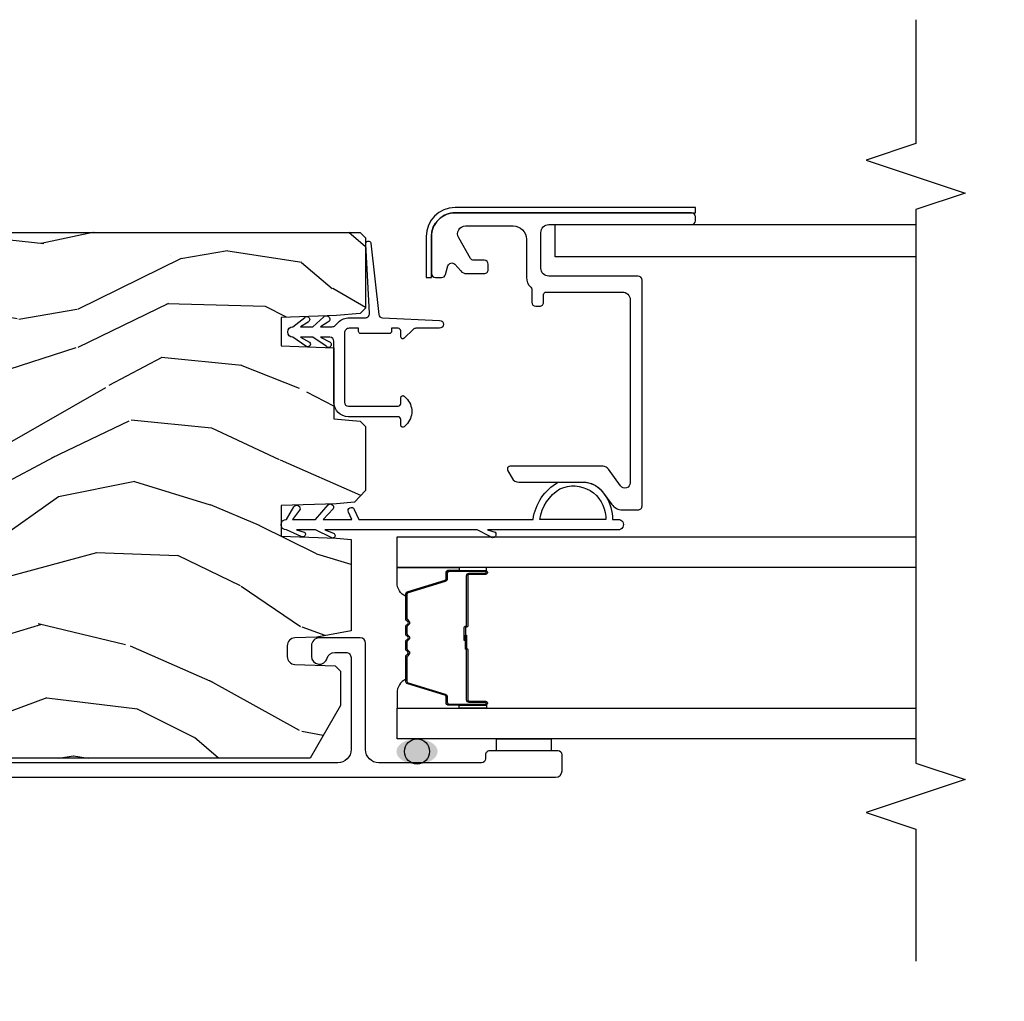
# Model space of a CAD drawing. Units: inches. Extents: x 0 to 201, y 0 to 129.
# Drawn here: x 108 to 112, y 58 to 62 of the extents above; entities that cross this region are included whole.
import ezdxf

# ---------------------------------------------------------------- set-up
doc = ezdxf.new("R2010")
doc.units = ezdxf.units.IN
doc.header["$MEASUREMENT"] = 0
doc.layers.get('Defpoints').update_dxf_attribs({"color": 253})
for name, color, linetype in [('ZP-ANNO-DIMS-DWNLD', 2, 'Continuous'), ('ZP-ANNO-MARK', 9, 'Continuous'), ('ZP-DETL-SEAL', 4, 'Continuous'), ('ZP-SECT-ALUM', 63, 'Continuous'), ('ZP-SECT-GLAS', 153, 'Continuous'), ('ZP-SECT-SEAL', 8, 'Continuous'), ('ZP-SECT-VINL', 130, 'Continuous'), ('ZP-SECT-WDHA', 11, 'Continuous'), ('ZP-SECT-WOOD', 104, 'Continuous'), ('ZP-SECT-WSTP', 40, 'Continuous')]:
    doc.layers.add(name, color=color, linetype=linetype)
doc.styles.get("Standard").update_dxf_attribs({"font": 'arial.ttf'})
doc.dimstyles.new('Frame Make Height and Width', dxfattribs={"dimtxt": 0.25, "dimasz": 0.125, "dimexe": 0.09375, "dimexo": 0.25, "dimgap": 0.0875, "dimtad": 0, "dimdec": 4, "dimzin": 10, "dimdsep": 46, "dimlunit": 5, "dimtxsty": 'Standard', "dimblk": 'ARCHTICK', "dimblk1": 'ARCHTICK', "dimblk2": 'Z_Arch Tick', "dimcen": 0.09, "dimclrd": 256, "dimclre": 256, "dimclrt": 255, "dimadec": 3, "dimazin": 2, "dimtfac": 0.75, "dimtdec": 4, "dimtofl": 0, "dimtmove": 2, "dimatfit": 3, "dimfxl": 1, "dimfrac": 2, "dimtolj": 1, "dimtzin": 0, "dimlwd": -1, "dimlwe": -1, "dimarcsym": 0})

# ---------------------------------------------------------------- blocks, each defined once
blk = doc.blocks.new('_ArchTick')
at = {"color": 0, "linetype": 'ByBlock', "const_width": 0.15}
blk.add_lwpolyline([(-0.5, -0.5), (0.5, 0.5)], dxfattribs=at)
blk = doc.blocks.new('*D134')
at = {"layer": 'Defpoints', "color": 0, "transparency": 16777216}
for p in [(105.6202859189005, 57.999999999995), (144.0917088227879, 58), (105.6202859189005, 54.999999999995)]:
    blk.add_point(p, dxfattribs=at)
at = {"layer": 'ZP-ANNO-DIMS-DWNLD', "transparency": 16777216}
for p, q in [((105.6202859189005, 57.95833333332833), (105.6202859189005, 54.984374999995)), ((144.0917088227879, 57.95833333333334), (144.0917088227879, 54.984374999995)), ((105.6202859189005, 54.999999999995), (124.6408257019038, 54.999999999995)), ((144.0917088227879, 54.999999999995), (125.0711690397846, 54.999999999995))]:
    blk.add_line(p, q, dxfattribs=at)
at = {"layer": 'ZP-ANNO-DIMS-DWNLD', "transparency": 16777216, "xscale": 0.02083333333333333, "yscale": 0.02083333333333333, "zscale": 0.02083333333333333, "rotation": 180}
blk.add_blockref('_ArchTick', (105.6202859189005, 54.999999999995), dxfattribs=at)
at = {"layer": 'ZP-ANNO-DIMS-DWNLD', "transparency": 16777216, "xscale": 0.02083333333333333, "yscale": 0.02083333333333333, "zscale": 0.02083333333333333}
blk.add_blockref('_ArchTick', (144.0917088227879, 54.999999999995), dxfattribs=at)
at = {"layer": 'ZP-ANNO-DIMS-DWNLD', "color": 255, "transparency": 16777216, "insert": (124.8559973708442, 54.999999999995), "char_height": 0.04166666666666666, "attachment_point": 5}
blk.add_mtext('\\A1;FRAME WIDTH', dxfattribs=at)
blk = doc.blocks.new('Z_Arch Tick')
at = {"color": 0, "linetype": 'ByBlock', "const_width": 0.15}
blk.add_lwpolyline([(-0.5, -0.5), (0.5, 0.5)], dxfattribs=at)
blk = doc.blocks.new('101CS Vin25 LS SPD 3GP Lifestyle (Dual .8125 in 3mm IG) FJSh')
at = {"layer": 'ZP-DETL-SEAL', "linetype": 'Continuous'}
h = blk.add_hatch(color=256, dxfattribs=at)
edge = h.paths.add_edge_path()
edge.add_ellipse((0.9028925883408618, -4.0129999999643), major_axis=(-1.033893782778356e-12, -0.078), ratio=0.6089743602030441, start_angle=0, end_angle=360, ccw=False)
at = {"layer": 'ZP-SECT-WDHA'}
h = blk.add_hatch(dxfattribs=at)
h.set_pattern_fill('WOOD3', color=256, scale=2, angle=73, pattern_type=2)
h.set_pattern_definition([(68.23640000000003, (-25.64575102876879, -89.19109362033961), (-8.34477137446781, -20.45396798290167), [0.240832, -23.842358]), (84.3099, (-25.55645572451604, -88.96742791300295), (0.42636909446815, 8.235181511295936), [0.305942, -9.892097999999999]), (118, (-25.526122498457, -88.66299418393068), (-1.91261010378108, 0.5847435903937088), [0.226274, -2.602152]), (119.8476, (-25.63235178665545, -88.46320595022095), (-20.50272857977592, 35.54768828883149), [0.4386339999999987, -43.42478999999984]), (85.9946, (-25.85065779714679, -88.08275557792076), (-1.437476743240215, -18.38297247813529), [0.2668339999999987, -26.41649399999992]), (73, (-25.83201943927671, -87.81657403908702), (-1.327866102480597, 2.497352921371545), [0.5, -1.5]), (63.53769999999998, (-25.68583358691532, -87.33842166110549), (-4.836323452587552, -8.978306718050995), [0.24331, -11.922214]), (67.28939999999999, (-26.16215559698881, -89.03321289978935), (-7.175302374271586, -16.6287403265194), [0.200998, -19.898754]), (73, (-26.08455516092502, -88.84779938269119), (-1.327866102480597, 2.497352921371545), [0.3, -1.7]), (101.3008, (-25.99684364950818, -88.56090795590228), (-5.043499394239715, 24.54716094300748), [0.295296, -29.23435]), (125.125, (-26.05470967211508, -88.27133668069071), (7.224071108844608, -10.57415813511433), [0.45607, -22.347438]), (112.2894, (-26.31711530693943, -87.89831753532087), (-6.054586024953074, 14.3993751268171), [0.2842539999999988, -28.14108799999992]), (79.3402, (-26.42492838797378, -87.63530358215891), (2.76533439438243, 15.88561928555968), [0.362216, -17.748554]), (61.11129999999999, (-26.35792676451209, -87.27933900182332), (-13.92425483963839, -25.02229161617255), [0.38833, -38.444646]), (66.29019999999998, (-26.75506454568588, -88.85194244286124), (7.17528907757296, 16.62874768410003), [0.342344, -33.89214]), (76.3665, (-26.61740597584165, -88.53849369402272), (7.443263674111081, 31.18650071420278), [0.340588, -33.718186]), (106.6901, (-26.53712569135516, -88.20750264290083), (0.7431255040166724, -4.409962367830815), [0.360556, -6.850548]), (120.4896, (-26.64067513113096, -87.86213687516738), (-15.19129255384614, 25.55825994297176), [0.325576, -32.232064]), (87.93140000000001, (-26.80586649752311, -87.58158061972206), (0.6943551067665528, 22.79293410148564), [0.310484, -30.737866]), (73, (-26.79465936658332, -87.27129945655533), (-1.327866102480597, 2.497352921371545), [0.24, -1.76]), (60.00539999999998, (-26.72449015744988, -87.0417863151242), (9.087905524651106, 16.04400167334359), [0.266834, -26.416494]), (73, (-25.13933695481322, -88.69759105124827), (-1.327866102480597, 2.497352921371545), [0, -2]), (296.1524000000001, (-25.34436430427976, -88.3421142081618), (-18.00538888531858, 36.87554735843706), [0.438634, -43.42479]), (279.5651, (-27.06364133492823, -88.15109983204133), (1.327869099233074, -2.497352076502219), [0.1788859999999994, -4.293249999999979]), (261.1301, (-27.03391642720683, -88.32749832937323), (-1.595852046107206, -12.0603996767767), [0.282842, -13.859292]), (229.8014, (-27.07752831429067, -88.60695852923178), (-6.748938448303024, -8.393559450670804), [0.152316, -15.07923]), (99.56509999999996, (-25.34436430427976, -88.3421142081618), (-1.327869099233074, 2.497352076502219), [0.2236059999999999, -4.248529999999999]), (79.7098, (-25.38152043893157, -88.12161608649691), (-3.350093459302556, -17.79822734718652), [0.342344, -33.89214]), (62.87529999999996, (-25.32036624956433, -87.78477760128058), (15.67848221527704, 30.76012413734089), [0.568858, -56.31699200000001]), (62.69520000000001, (-25.43536398245689, -89.25541539537863), (5.421060729349783, 10.89091849633435), [0.223606, -22.137072]), (88.5241, (-25.33279001717941, -89.05672321725567), (-0.6943538178398221, -22.79293551970828), [0.37363, -36.989452]), (115.8789, (-25.32316667907551, -88.6832163346367), (15.34964888471387, -31.88084594068392), [0.3821, -37.827846]), (107.6952, (-25.48994183830351, -88.33943435973914), (-7.540852312839225, 23.21929303946757), [0.316228, -31.306548]), (82.4623, (-25.58606005114896, -88.03816821633866), (1.01111154669365, 10.14779136076372), [0.364966, -11.80056]), (66.41809999999998, (-25.53818452280657, -87.6763562019086), (-13.76583238823937, -31.34488541092399), [0.52345, -51.82156]), (64.86989999999992, (-25.91351636043842, -89.10922954301725), (-5.421068605812717, -10.89091361125097), [0.282842, -13.859292]), (84.3099, (-25.79340009287753, -88.85315907953651), (0.42636909446815, 8.235181511295936), [0.305942, -9.892097999999999]), (115.5104, (-25.76306686681849, -88.54872535046424), (12.69389479119331, -26.88614988798454), [0.325576, -32.232064]), (118, (-25.90328470399689, -88.2548904339941), (-1.91261010378108, 0.5847435903937088), [0.367696, -2.460732]), (90.35399999999971, (-26.07590729731939, -87.93023455421582), (0.04876202922805728, -27.20289793979688), [0.335262, -33.190848]), (69.63350000000003, (-26.07797882740439, -87.59497986183537), (-11.26852463519538, -30.01700107381327), [0.340588, -33.718186]), (55.89729999999997, (-25.95944635267941, -87.2756836789024), (11.58525502309056, 17.37187083675603), [0.27203, -26.930912]), (64.2538, (-26.39166873841995, -88.9630436906559), (6.005821017315288, 12.80351945054413), [0.263058, -26.042834]), (87.93140000000001, (-26.27739990495351, -88.7260993222944), (0.6943551067665528, 22.79293410148564), [0.310484, -30.737866]), (105.0054, (-26.26619277401372, -88.41581815912768), (2.814114219735262, -11.31727641611973), [0.37736, -18.490604]), (122.8991, (-26.36389477969507, -88.05132629627496), (18.43175097613515, -28.64036637139408), [0.49679, -49.18218]), (88.94539999999999, (-26.63373164144971, -87.63420752657214), (-0.4263644116476313, -8.235181634652655), [0.291204, -14.269016]), (66.99100000000001, (-26.62837194460442, -87.34305245852468), (7.760042155334039, 18.54135163249375), [0.3821, -37.827846]), (49.80139999999996, (-26.47901850657124, -86.99135151944763), (6.748938448303026, 8.393559450670802), [0.152316, -15.07923]), (63.53769999999998, (-26.96545159199778, -88.78762066782224), (-4.836323452587552, -8.978306718050995), [0.24331, -11.922214]), (83.00800000000001, (-26.85703019262579, -88.56980239458002), (2.606951578708771, 22.20819262847393), [0.345254, -34.1801]), (110.4054, (-26.81500209837785, -88.22711647526923), (-11.52445423798903, 30.71134915766887), [0.428018, -42.37385]), (102.0546, (-25.05162544339643, -88.41069962445937), (-3.557234008732982, 15.72724097270063), [0.205912, -20.385348]), (83.7843, (-25.09462901214263, -88.20932759791374), (-3.618064673815971, -32.35598179133584), [0.4275519999999988, -42.32756599999983]), (65.87499999999999, (-25.04833727663615, -87.78428986403145), (-6.00581031409047, -12.80352490518391), [0.4837359999999999, -15.64078])])
edge = h.paths.add_edge_path()
edge.add_line((2.867892588280313, -1.394999999915022), (2.867892588264326, -3.798000000031799))
edge.add_line((2.867892588264326, -3.798000000031799), (2.847892588258659, -3.818000000020668))
edge.add_line((2.847892588258659, -3.818000000020668), (2.582030481938261, -3.818000000006286))
edge.add_line((2.582030481938261, -3.818000000006286), (2.5621065879767, -3.798076106044171))
edge.add_line((2.5621065879767, -3.798076106044171), (2.554225949840855, -3.707999999958666))
edge.add_line((2.554225949840855, -3.707999999958666), (2.546892588252021, -3.498000000005682))
edge.add_line((2.546892588252021, -3.498000000005682), (2.438892588252031, -3.498000000004133))
edge.add_line((2.438892588252031, -3.498000000004133), (2.431908848000376, -3.698000000004178))
edge.add_line((2.431908848000376, -3.698000000004178), (2.162783405763648, -3.698000000000611))
edge.add_line((2.162783405763648, -3.698000000000611), (2.154027880994121, -3.798076106038771))
edge.add_line((2.154027880994121, -3.798076106038771), (2.134103987032049, -3.818000000000346))
edge.add_line((2.134103987032049, -3.818000000000346), (1.890667865791883, -3.817999999997092))
edge.add_line((1.890667865791883, -3.817999999997092), (1.847175592613226, -3.77599999999628))
edge.add_line((1.847175592613226, -3.77599999999628), (1.841226363490236, -3.707999999949216))
edge.add_line((1.841226363490236, -3.707999999949216), (1.833893001901387, -3.497999999996118))
edge.add_line((1.833893001901387, -3.497999999996118), (1.717893001907001, -3.497999999994583))
edge.add_line((1.717893001907001, -3.497999999994583), (1.71055964031261, -3.707999999947511))
edge.add_line((1.71055964031261, -3.707999999947511), (1.70574776381342, -3.762999999999259))
edge.add_line((1.70574776381342, -3.762999999999259), (1.359927229627502, -3.762999999994683))
edge.add_line((1.359927229627502, -3.762999999994683), (1.336073754070512, -3.633000000001225))
edge.add_line((1.336073754070512, -3.633000000001225), (1.33317368943348, -3.549953015106134))
edge.add_arc((1.303191964623124, -3.551000000014611), 0.03000000000003602, 2.00000001414228, 89.99999999922184)
edge.add_line((1.303191964623537, -3.521000000014574), (1.262769296632925, -3.521000000014034))
edge.add_arc((1.262769296632527, -3.551000000014096), 0.03000000000006153, 89.99999999923074, 177.9999999992268)
edge.add_line((1.232787571821902, -3.549953015112614), (1.227440395658064, -3.703076106031027))
edge.add_line((1.227440395658064, -3.703076106031027), (1.207516501695963, -3.722999999992616))
edge.add_line((1.207516501695963, -3.722999999992616), (1.076751999370899, -3.722999999990883))
edge.add_line((1.076751999370899, -3.722999999990883), (0.877892588266846, -3.60818846545552))
edge.add_line((0.877892588266846, -3.60818846545552), (0.8778925882916013, -1.739820385333665))
edge.add_line((0.8778925882916013, -1.739820385333665), (0.9505086696167808, -1.687061714033568))
edge.add_line((0.9505086696167808, -1.687061714033568), (1.006340228337294, -1.668920940931962))
edge.add_line((1.006340228337294, -1.668920940931962), (1.046340228337314, -1.668920940932487))
edge.add_line((1.046340228337314, -1.668920940932487), (1.04722796059626, -1.69434226672103))
edge.add_arc((1.141170698335756, -1.691061714027775), 0.09399999999980924, 182.0000000019677, 269.9999999992406)
edge.add_line((1.141170698334506, -1.785061714027584), (1.180892588300182, -1.78506171402811))
edge.add_line((1.180892588300182, -1.78506171402811), (1.195212258880574, -1.374999999987885))
edge.add_line((1.195212258880574, -1.374999999987885), (1.571020422401247, -1.374999999992873))
edge.add_line((1.571020422401247, -1.374999999992873), (1.579750614785198, -1.624999999993129))
edge.add_line((1.579750614785198, -1.624999999993129), (2.290034561802585, -1.625000000002537))
edge.add_line((2.290034561802585, -1.625000000002537), (2.298764754155442, -1.375000000002522))
edge.add_line((2.298764754155442, -1.375000000002522), (2.847892588326985, -1.375000000009798))
edge.add_line((2.847892588326985, -1.375000000009798), (2.867892588280313, -1.394999999915022))
at = {"layer": 'ZP-DETL-SEAL', "linetype": 'Continuous'}
blk.add_circle((0.9028925883408618, -4.0129999999643), 0.04750000009583744, dxfattribs=at)
at = {"layer": 'ZP-SECT-ALUM', "linetype": 'Continuous', "flags": 128}
blk.add_lwpolyline([(0.805392588279787, -1.404999999995006), (0.8053925882382629, -4.537499999954754, 0.414213562373095), (0.8303925882398602, -4.562499999957019), (0.8903925882378729, -4.562499999957815, 0.414213562373095), (0.9053925882381435, -4.547499999957971), (0.9053925882415825, -4.287499999958463, 0.414213562373095), (0.8903925882417383, -4.272499999958221), (0.8753925882437414, -4.272499999958022, -0.414213562373095), (0.8603925882439256, -4.257499999957837), (0.86039258824907, -3.867999981420461, -0.414213562373095), (0.910392588249735, -3.817999981421117), (1.313414072471218, -3.817999981426446, 0.414213562373095), (1.333414072471484, -3.797999981426706), (1.333414072473531, -3.642999999963855, 0.4142135628702427), (1.303414072422996, -3.612999999963456), (1.263414072473935, -3.612999999962931, 0.8810176867050961), (1.255914072514756, -3.672047375070129, -0.34199871277049), (1.278414072478071, -3.701094750157601), (1.278414072477503, -3.742999981425889, -0.4142135624491344), (1.258414072471979, -3.762999981425715), (0.9103925880817059, -3.762999981421082, -0.414213562373095), (0.8603925880823766, -3.712999981420431), (0.8603925881093204, -1.680802839146075, -0.435572962162329)], format="xyb", dxfattribs=at)
at = {"layer": 'ZP-SECT-ALUM'}
blk.add_lwpolyline([(1.578142588455407, -4.210032244534922), (1.578142588454554, -4.272532244534922, 1), (1.584142588454583, -4.272532244535007), (1.584142588456402, -4.134532244535002, 0.4142135623730951), (1.577142588456482, -4.127532244534926), (1.557099110244863, -4.12753224453467, -0.3297505471403194), (1.546101605551414, -4.119394519138815), (1.503327169387362, -3.979485642600899, 0.3297505471403169), (1.496633036095702, -3.97453224453384), (1.407227112237635, -3.974532244532661, 0.1989123673796605), (1.402277364769347, -3.976582497064278), (1.397110102879665, -3.981749758953818, -0.4142135623730968), (1.383675074037129, -3.981749758953633), (1.378507812147618, -3.976582497063966, 0.1989123673796558), (1.37355806467933, -3.97453224453222), (1.350227112237675, -3.974532244531908, 0.198912367379657), (1.345277364769331, -3.976582497063525), (1.340110102879677, -3.98174975895305, -0.4142135623730913), (1.326675074037141, -3.98174975895288), (1.321507812147658, -3.976582497063212, 0.1989123673796548), (1.31655806467937, -3.974532244531453), (1.293227112237659, -3.974532244531154, 0.1989123673796564), (1.288277364769314, -3.976582497062772), (1.283110102879689, -3.981749758952297, -0.4142135623730914), (1.269675074037153, -3.981749758952127), (1.264507812147642, -3.976582497062459, 0.198912367379654), (1.259558064679354, -3.9745322445307), (1.170152140821372, -3.97453224452952, 0.3297505471403128), (1.16345800752957, -3.979485642596394), (1.120683571361823, -4.119394519133188, -0.3297505471403153), (1.109686066668118, -4.12753224452873), (1.089642588456499, -4.127532244528474, 0.4142135623733994), (1.08264258845638, -4.134532244528351), (1.082642588454561, -4.272532244528357, 1), (1.088642588454562, -4.272532244528442), (1.088642588455386, -4.210032244528442, -0.4142135623730945), (1.098142588455502, -4.200532244528567), (1.288189307719492, -4.200532244531082, 0.3419987131196729), (1.28915755355608, -4.199782244531114, -0.3419987131196799), (1.293998782738882, -4.196032244531146), (1.343392588455586, -4.1960322445318), (1.343392588455529, -4.200473715136859), (1.294392588455494, -4.200473715136219, 0.3279189694272522), (1.293438237573056, -4.201175027350807, -0.3279189694272557), (1.288189307719435, -4.20503224453109), (1.098142588455445, -4.205032244528574, 0.4142135623730951), (1.093142588455393, -4.210032244528499), (1.093142588454569, -4.272532244528499, -1), (1.078142588454554, -4.2725322445283), (1.078142588456373, -4.134532244528295, -0.4142135623730951), (1.089642588456556, -4.123032244528467), (1.109686066668175, -4.123032244528723, 0.3297505471403178), (1.116380199959977, -4.118078846461863), (1.159154636127724, -3.978169969925069, -0.3297505471403159), (1.170152140821429, -3.970032244529513), (1.25955806467941, -3.970032244530692, -0.1989123673796553), (1.267689792663006, -3.973400516547166), (1.272857054552489, -3.978567778436833, 0.4142135623730928), (1.27992812236441, -3.978567778436918), (1.285095384254035, -3.973400516547393, -0.1989123673796594), (1.293227112237716, -3.970032244531147), (1.316558064679427, -3.970032244531446, -0.1989123673796536), (1.324689792663023, -3.973400516547919), (1.329857054552505, -3.978567778437586, 0.4142135623730974), (1.33692812236437, -3.978567778437672), (1.342095384254051, -3.973400516548146, -0.1989123673796608), (1.350227112237732, -3.9700322445319), (1.373558064679386, -3.970032244532213, -0.1989123673796527), (1.381689792663011, -3.973400516548672), (1.386857054552522, -3.97856777843834, 0.4142135623730963), (1.393928122364386, -3.978567778438439), (1.399095384254039, -3.973400516548899, -0.1989123673796597), (1.407227112237692, -3.970032244532653), (1.496633036095758, -3.970032244533833, -0.3297505471403154), (1.507630540789236, -3.978169969929688), (1.550404976953232, -4.118078846467604, 0.3297505471403161), (1.55709911024492, -4.123032244534663), (1.577142588456539, -4.123032244534919, -0.4142135623730919), (1.588642588456409, -4.134532244535059), (1.58864258845459, -4.272532244535064, -1), (1.573642588454547, -4.272532244534865), (1.5736425884554, -4.210032244534865, 0.4142135623730949), (1.568642588455461, -4.205032244534813), (1.378392588455441, -4.205032244532283, -0.4142135623730949), (1.373392588455502, -4.200032244532217), (1.37339258845553, -4.198232244532214, 0.4142135623730931), (1.371192588455571, -4.196032244532169), (1.323392588455576, -4.196032244531544), (1.323392588455633, -4.191532244531537), (1.371192588455628, -4.191532244532191, -0.4142135623730951), (1.377892588455538, -4.198232244532285), (1.377892588455509, -4.200032244532288, 0.414213562373095), (1.378392588455498, -4.200532244532276), (1.568642588455518, -4.200532244534806, -0.4142135623730944)], format="xyb", close=True, dxfattribs=at)
at = {"layer": 'ZP-SECT-ALUM', "linetype": 'Continuous', "flags": 128}
blk.add_lwpolyline([(2.588892588253231, -4.477499999972785, 0.414213562373095), (2.603892588253032, -4.492499999972971), (2.632892588253029, -4.492499999973354, -0.414213562373095), (2.642892588252877, -4.502499999973516), (2.642892588249069, -4.790499999973498, -0.414213562373095), (2.61289258824867, -4.820499999973102), (1.920571886149773, -4.820499999963921, -0.7265425280053601), (1.908816181104399, -4.784319660076271), (1.972587219557099, -4.737987288586631, 0.2400787590800867), (1.98289258825001, -4.717761863727397), (1.9828925882547, -4.365499999964761, 0.414213562373095), (1.972892588254851, -4.355499999964614), (1.970572080179139, -4.355499999964572, 0.1316524975874183), (1.965572080179115, -4.356839745926671), (1.937892588254599, -4.372820508039844, 0.2679491924311405), (1.922892588254271, -4.398801270153179), (1.922892588251031, -4.643355744068892, -0.2400787590801092), (1.88579326095639, -4.716167273562142), (1.838503325634989, -4.750525422718816, 0.2400787590801489), (1.81789258824908, -4.790976272437298), (1.817892588248284, -4.850499999962558, 0.414213562373095), (1.832892588248072, -4.865499999962744), (2.68789258824809, -4.865499999974098, 0.414213562373095), (2.702892588248275, -4.850499999974282), (2.702892588252752, -4.512499999974288, -0.414213562373095), (2.732892588253151, -4.482499999974685), (2.867892588253156, -4.482499999976476, -0.414213562373095), (2.897892588252759, -4.512499999976875), (2.897892588245597, -5.052499999976867, 0.414213562373095), (2.912892588245398, -5.06749999997708), (2.927892588245399, -5.067499999977279, 0.414213562373095), (2.942892588245599, -5.052499999977464), (2.942892588257465, -4.157499999977453, 0.414213562373095), (2.852892588258655, -4.067499999976256), (2.712892588258654, -4.067499999974437, 0.414213562373095), (2.697892588258455, -4.082499999974225), (2.697892588258142, -4.106185478782912, 0.3348602696008204), (2.708771771339485, -4.120608337997645), (2.741989977456726, -4.130099254031627, -0.5877581166819609), (2.74795925244787, -4.155621214347271), (2.722712404437289, -4.178572894356286, 0.2113087302336782), (2.712892588256892, -4.200771096558036), (2.712892588255997, -4.267499999974426, 0.414213562373095), (2.727892588255799, -4.282499999974611), (2.747892588255795, -4.282499999974895, 0.414213562373095), (2.762892588255994, -4.26749999997508), (2.76289258825652, -4.2286324865156, -0.2679491924311757), (2.770392588256698, -4.215642105458933), (2.847892588257295, -4.170897459597789, -0.5773502691896379), (2.892892588256927, -4.196878221711891), (2.89289258825454, -4.377499999976827, -0.414213562373095), (2.842892588253875, -4.427499999976142), (2.697892588253879, -4.427499999974223, 0.2134217652833854), (2.660624788628667, -4.444166666640406, -0.2134217652835202), (2.653171228703627, -4.447499999973637), (2.603892588253629, -4.447499999972983, 0.414213562373095), (2.588892588253429, -4.462499999972771)], format="xyb", close=True, dxfattribs=at)
at = {"layer": 'ZP-SECT-GLAS', "flags": 128}
for points in [[(0.9503925884116455, -5.90249999997615), (0.9503925884377082, -3.937499999956479), (1.067392588437727, -3.937499999958028), (1.067392588411664, -5.902499999977699)], [(1.599392588411646, -5.902499999984748), (1.599392588437681, -3.937499999965077), (1.716392588437699, -3.937499999966626), (1.716392588411665, -5.902499999986297)], [(2.775892588255985, -5.902500000000238), (2.775892588251281, -4.53649999997473), (2.897892588251281, -4.536499999975824), (2.897892588255985, -5.902500000001844)]]:
    blk.add_lwpolyline(points, dxfattribs=at)
at = {"layer": 'ZP-SECT-SEAL'}
for points in [[(1.159154636127724, -3.978169969925069, -0.3297505471404568), (1.170152140821429, -3.970032244529513), (1.176369617952318, -3.970032244529598, 0.299955966230149), (1.124697806727497, -3.937499999958781), (1.067392588437727, -3.937499999958028), (1.067392588434629, -4.172201308601224), (1.078142588455862, -4.172201308601366), (1.078142588456373, -4.134532244528295, -0.4142135623730894), (1.089642588456556, -4.123032244528467), (1.109686066668175, -4.123032244528723, 0.3297505471403212), (1.116380199959977, -4.118078846461863)], [(1.507630540789236, -3.978169969929688, 0.3297505471404568), (1.496633036095758, -3.970032244533833), (1.490415558964841, -3.970032244533762, -0.3006645954625839), (1.542087370190515, -3.937542992715798), (1.599392588437681, -3.937499999965077), (1.599392588434583, -4.172201308608273), (1.588642588455926, -4.17220130860813), (1.588642588456409, -4.134532244535059, 0.4142135623730894), (1.577142588456567, -4.123032244534919), (1.557099110244948, -4.123032244534663, -0.3297505471403212), (1.550404976953288, -4.118078846467604)], [(1.067392588434629, -4.172201308601224), (1.078142588455862, -4.172201308601366), (1.078142588454554, -4.2725322445283, 0.1201675316467601), (1.078984511890368, -4.275984782213264), (1.067392584499245, -4.275946806026589)], [(1.599392588434583, -4.172201308608273), (1.588642588455926, -4.17220130860813), (1.58864258845459, -4.272532244535064, -0.1201675316467601), (1.58780066501869, -4.27598478222), (1.599392592367238, -4.275946806033637)]]:
    blk.add_lwpolyline(points, format="xyb", close=True, dxfattribs=at)
blk.add_lwpolyline([(0.9053925921752324, -4.313754502532838), (0.9503925884326492, -4.313754502533435), (0.9503925884299207, -4.521245497384562), (0.9053925843044652, -4.521245497383568)], close=True, dxfattribs=at)
at = {"layer": 'ZP-SECT-VINL'}
blk.add_lwpolyline([(2.225567234496836, -3.697999999996064), (2.456567234511823, -3.697999999999134, 0.414213562373095), (2.471567234512023, -3.682999999999346), (2.471567234512491, -3.646818143721568), (2.452482087940538, -3.683495750207506, -1.176412026256575), (2.437215091665834, -3.668340760795026), (2.471567234512875, -3.617950630262079), (2.471567234513486, -3.571818143721579), (2.453016938105833, -3.606107939721007, -0.9704264654579474), (2.43822398919005, -3.592082885518373), (2.47156723451387, -3.542950630262091, -0.9999999999999999), (2.511567234513919, -3.542950630262617), (2.546668407339226, -3.58725642268903, -1.154618328257494), (2.528796523316672, -3.600360791880341), (2.511567234513535, -3.571818143722105), (2.511567234512924, -3.617950630262605), (2.548515883995904, -3.659789639218182, -1.215638253163679), (2.528399078836728, -3.675476219367049), (2.51156723451254, -3.646818143722093), (2.511567234511944, -3.69178679656428, 0.1989123673792007), (2.515960632794005, -3.702393398282133), (2.528579427805511, -3.715012193294022, -0.1989123673792582), (2.54556723449609, -3.756024386602995), (2.545567234495266, -3.817891843526745, 0.4489215409892253), (2.562318688179516, -3.832789239607884), (2.824501505795155, -3.818461726903813, -0.9744740777736228), (2.82734854044557, -3.838251296672162), (2.557504530098072, -3.867725039471829, 0.3532686073735434), (2.545037963101336, -3.881856379348484), (2.535552899779645, -4.098659202801109, -0.9783745936944455), (2.505567234491551, -4.098003584105946), (2.50556723449273, -4.00862713717023, 0.1989123673796144), (2.501173836210683, -3.998020535452376), (2.467910380243822, -3.964757079484635, -0.6681786379193559), (2.473567234493501, -3.95110022523523), (2.495567234493507, -3.951100225235514, 0.414213562373095), (2.505567234493626, -3.941100225235623), (2.505567234493952, -3.916368178471764), (2.493567234493966, -3.916368178471608, -0.414213562373095), (2.48556723449407, -3.908368178471498), (2.48556723449552, -3.799368178471518, -0.414213562373095), (2.493567234495629, -3.791368178471608), (2.505567234495615, -3.791368178471764), (2.505567234496084, -3.756041630624132, 0.4142135623729798), (2.487525603745354, -3.737999999872919), (2.225567234496324, -3.737999999869437, 0.414213562373095), (2.210567234496111, -3.752999999869225), (2.210567234493638, -3.941100225231715, 0.414213562373095), (2.220567234493487, -3.951100225231876), (2.242567234493507, -3.951100225232132, -0.6681786379190148), (2.248224088742816, -3.964757079481721), (2.240779960449501, -3.972201207774795, -0.4142135623731784), (2.140354508536959, -3.97220120777353), (2.132910380243842, -3.964757079480201, -0.6681786379194126), (2.138567234493493, -3.951100225230782), (2.160567234493485, -3.95110022523108, 0.414213562373095), (2.170567234493646, -3.941100225231189), (2.170567234496119, -3.752999999995346, -0.414213562373095)], format="xyb", close=True, dxfattribs=at)
at = {"layer": 'ZP-SECT-WOOD', "flags": 128}
blk.add_lwpolyline([(2.867892588280313, -1.394999999915022), (2.867892588264326, -3.798000000031799), (2.847892588258659, -3.818000000020668), (2.582030481938261, -3.818000000006286), (2.5621065879767, -3.798076106044171), (2.554225949840855, -3.707999999958666), (2.546892588252021, -3.498000000005682), (2.438892588252031, -3.498000000004133), (2.431908848000376, -3.698000000004178), (2.162783405763648, -3.698000000000611), (2.154027880994121, -3.798076106038771), (2.134103987032049, -3.818000000000346), (1.890667865791883, -3.817999999997092), (1.847175592613226, -3.77599999999628), (1.841226363490236, -3.707999999949216), (1.833893001901387, -3.497999999996118), (1.717893001907001, -3.497999999994583), (1.71055964031261, -3.707999999947511), (1.70574776381342, -3.762999999999259), (1.359927229627502, -3.762999999994683), (1.336073754070512, -3.633000000001225), (1.33317368943348, -3.549953015106134, 0.4040262257594274), (1.303191964623537, -3.521000000014574), (1.262769296632925, -3.521000000014034, 0.4040262258351352), (1.232787571821902, -3.549953015112614), (1.227440395658064, -3.703076106031027), (1.207516501695963, -3.722999999992616), (1.076751999370899, -3.722999999990883), (0.877892588266846, -3.60818846545552), (0.8778925882916013, -1.739820385333665)], format="xyb", dxfattribs=at)
at = {"layer": 'ZP-SECT-WOOD'}
blk.add_lwpolyline([(2.962892588245396, -5.067499999977748), (2.962892588257461, -4.157499999977723, 0.414213562373095), (2.852892588258925, -4.047499999976274), (2.697892588258924, -4.047499999974228), (2.697892588258654, -4.067399999974235), (2.852892588258655, -4.067399999976281, -0.414213562373095), (2.942992588257468, -4.157499999977453), (2.942992588245403, -5.067499999977478)], format="xyb", close=True, dxfattribs=at)
at = {"layer": 'ZP-SECT-WSTP', "flags": 128}
blk.add_lwpolyline([(1.782069440424365, -4.775034820989099, -1.000000000000888), (1.742069440424345, -4.77503482098853), (1.742069440430939, -4.279715866973497), (1.733024504566188, -4.30919410074025, -1.000000000000091), (1.716954814324268, -4.290042989662062), (1.74206944043145, -4.24026227241071), (1.742069440439096, -3.663496385054422), (1.729292843041961, -3.696610447566478, -1.155713387822876), (1.713149424473684, -3.687664539788194), (1.742069440439579, -3.627999999965134), (1.742069440440517, -3.55604870522648), (1.73399999170887, -3.585475416313763, -1.045973262977112), (1.717506560206274, -3.574207967490544), (1.742069440441028, -3.517999999965149, -0.9999999999999999), (1.78206944044102, -3.517999999965689), (1.829010208523144, -3.546538891602388, -0.9999999999999033), (1.816510208522843, -3.568189526696834), (1.782069440440708, -3.54169126489969), (1.782069440439571, -3.627999999965674), (1.837409627391693, -3.67587987911444, -0.8315564409964326), (1.821882710124882, -3.694974159046645), (1.782069440439201, -3.656867513425162), (1.782069440437752, -3.765415551991616), (1.809286712166156, -3.752723929751006, -0.9999999999999697), (1.819852168709346, -3.775381624427077), (1.782069440437382, -3.792999999965666), (1.782069440428629, -4.452999999965662, -0.2339547424449536), (1.922892588252282, -4.547607187666848), (1.922888906653057, -4.644169792026766, -0.2533092132098269), (1.877288165786283, -4.721546719825135, -0.1609336795980952), (1.793100718724148, -4.752999999965816), (1.78206944042465, -4.752999999965674)], format="xyb", close=True, dxfattribs=at)
blk.add_lwpolyline([(1.782069440428288, -4.478252596685955, -0.2185359905300612), (1.897892325347371, -4.55450229720639, -0.5244412421583251), (1.792597376477843, -4.727999999965796), (1.782069440424991, -4.727999999965668), (1.782069440428288, -4.477999999965668)], format="xyb", dxfattribs=at)

msp = doc.modelspace()

# ---------------------------------------------------------------- linework, layer by layer
at = {"layer": 'ZP-ANNO-MARK'}
msp.add_lwpolyline([(111.5227859160848, 61.67398479768701), (111.5227859160848, 61.2052344726543), (111.3352859188767, 61.14273447265429), (111.7102859188767, 61.0177344726543), (111.5227859188767, 60.95523447265429), (111.5227859188767, 58.85924088755485), (111.7102859188767, 58.79674088755485), (111.3352859188767, 58.67174088755485), (111.5227859188767, 58.60924088755485), (111.5227859188767, 58.10924088755485)], dxfattribs=at)

# ---------------------------------------------------------------- block references
at = {"rotation": 90}
msp.add_blockref('101CS Vin25 LS SPD 3GP Lifestyle (Dual .8125 in 3mm IG) FJSh', (105.6202859189005, 57.999999999995), dxfattribs=at)

# ---------------------------------------------------------------- dimensions: what is measured, and where the dimension line sits
at = {"layer": 'ZP-ANNO-DIMS-DWNLD'}
dim = msp.add_linear_dim(base=(105.6202859189005, 54.999999999995), p1=(144.0917088227879, 58), p2=(105.6202859189005, 57.999999999995), text='FRAME WIDTH', dimstyle='Frame Make Height and Width', override={"dimscale": 0.1666666666666667, "dimlfac": 6, "dimpost": '"\\X'}, dxfattribs=at)
dim.commit()
dim.dimension.update_dxf_attribs({"geometry": '*D134', "text_midpoint": (124.8559973708442, 54.999999999995)})

doc.saveas('drawing.dxf')
